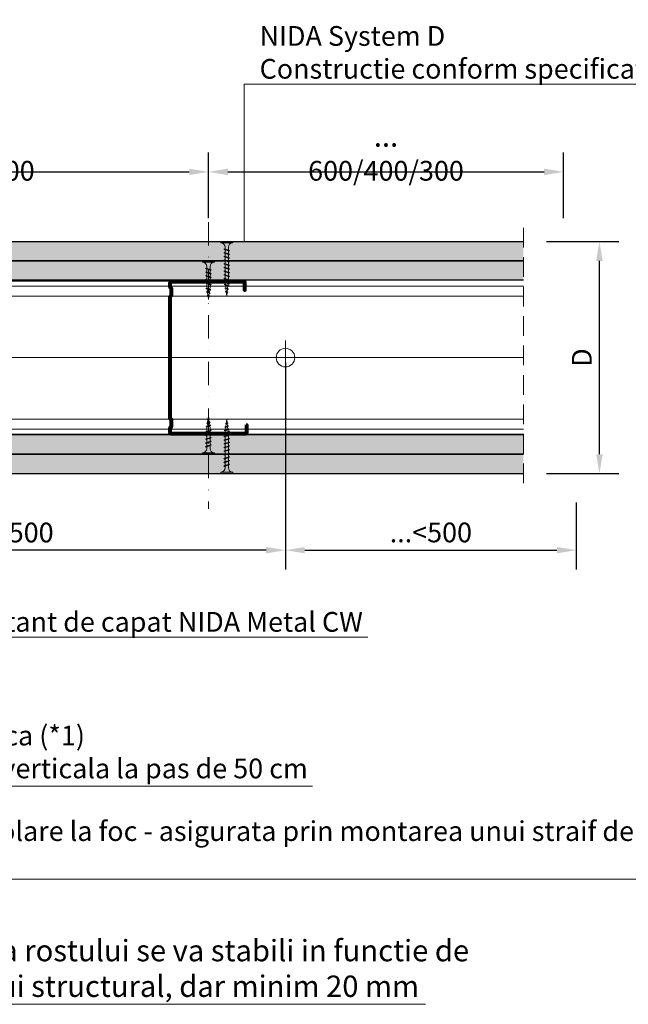
# Model space of a CAD drawing. Units: inches. Extents: x -15710 to 84410, y -39416 to 7608.
# Drawn here: x 4220 to 4613, y -15465 to -14828 of the extents above; entities that cross this region are included whole.
import ezdxf
from ezdxf import colors
from ezdxf.entities.mleader import LeaderData, LeaderLine
from ezdxf.math import Vec2, Vec3

# ---------------------------------------------------------------- set-up
doc = ezdxf.new("R2010")
doc.units = ezdxf.units.IN
doc.header["$MEASUREMENT"] = 0
for name, pattern in [('AUSGEZOGEN', [0]), ('DASHDOT', [1, 0.5, -0.25, 0, -0.25]), ('DASHED', [19.05, 12.7, -6.35])]:
    doc.linetypes.add(name, pattern=pattern)
for name, color, linetype, lineweight in [('S_IZOLATIE', 50, 'Continuous', 15), ('S_PLACI NIDA', 1, 'Continuous', 30), ('S_PROFIL 1', 170, 'Continuous', 60), ('S_PROFIL 2', 252, 'Continuous', 60), ('S_SURUBURI DIBLURI', 30, 'Continuous', 18), ('S_TEXT', 7, 'Continuous', 13)]:
    doc.layers.add(name, color=color, linetype=linetype, lineweight=lineweight)
doc.styles.add('1_5 RUBRIK', font='txt', dxfattribs={"height": 12.75})
doc.linetypes.add('BATTING', pattern='A,0.0001,-0.1,[134,ltypeshp.shx,S=0.1,R=0,X=-0.1,Y=0],-0.2,[134,ltypeshp.shx,S=0.1,R=180,X=0.1,Y=0],-0.1', length=0.4001)
doc.dimstyles.new('1_5 DIM', dxfattribs={"dimscale": 5, "dimtxt": 12.75, "dimasz": 2.5, "dimexe": 2.5, "dimexo": 3, "dimgap": 1, "dimtad": 1, "dimzin": 9, "dimdsep": 46, "dimtxsty": '1_5 RUBRIK', "dimcen": 2.5, "dimdle": 0.025, "dimclrt": 256, "dimazin": 2, "dimtfac": 1, "dimtix": 1, "dimtmove": 2, "dimatfit": 1, "dimfxl": 5, "dimtolj": 1, "dimtzin": 9, "dimarcsym": 0})
pattern_1 = [(0, (3332.6155, -17126.7584), (0.78125, 1.5625), [0, -1.5625])]

# ---------------------------------------------------------------- blocks, each defined once
blk = doc.blocks.new('*D198')
at = {"layer": 'Defpoints', "color": 0, "transparency": 16777216}
for p in [(4545.41, -14971.68), (4594.49, -14971.68), (4545.41, -15121.68)]:
    blk.add_point(p, dxfattribs=at)
at = {"layer": 'S_TEXT', "color": 0, "lineweight": -2, "transparency": 16777216}
for p, q in [((4560.41, -14971.68), (4606.99, -14971.68)), ((4594.49, -15109.18), (4594.49, -14984.18)), ((4560.41, -15121.68), (4606.99, -15121.68))]:
    blk.add_line(p, q, dxfattribs=at)
at = {"layer": 'S_TEXT', "color": 0, "transparency": 16777216}
for points in [[(4592.41, -14984.18), (4596.57, -14984.18), (4594.49, -14971.68)], [(4592.41, -15109.18), (4596.57, -15109.18), (4594.49, -15121.68)]]:
    blk.add_solid(points, dxfattribs=at)
at = {"layer": 'S_TEXT', "lineweight": 13, "transparency": 16777216, "insert": (4583.12, -15046.68), "char_height": 12.75, "attachment_point": 5, "rotation": 90, "style": '1_5 RUBRIK'}
blk.add_mtext('\\A1;D', dxfattribs=at)
blk = doc.blocks.new('*D199')
at = {"layer": 'Defpoints', "color": 0, "transparency": 16777216}
for p in [(4342.15, -14926.68), (4017.15, -14971.68), (4342.15, -14971.68)]:
    blk.add_point(p, dxfattribs=at)
at = {"layer": 'S_TEXT', "color": 0, "lineweight": -2, "transparency": 16777216}
for p, q in [((4017.15, -14956.68), (4017.15, -14914.18)), ((4342.15, -14956.68), (4342.15, -14914.18)), ((4029.65, -14926.68), (4329.65, -14926.68))]:
    blk.add_line(p, q, dxfattribs=at)
at = {"layer": 'S_TEXT', "color": 0, "transparency": 16777216}
for points in [[(4029.65, -14924.6), (4029.65, -14928.76), (4017.15, -14926.68)], [(4329.65, -14924.6), (4329.65, -14928.76), (4342.15, -14926.68)]]:
    blk.add_solid(points, dxfattribs=at)
at = {"layer": 'S_TEXT', "transparency": 16777216, "insert": (4179.65, -14914.47), "char_height": 12.75, "attachment_point": 5, "style": '1_5 RUBRIK'}
blk.add_mtext('\\A1;{\\H1.08333x;≤\\H0.92308x; 600/400/300}', dxfattribs=at)
blk = doc.blocks.new('Profil NIDA Metal CW 100 - s')
at = {"layer": 'S_PROFIL 1'}
blk.add_lwpolyline([(503.76, 455.38), (509.06, 455.38, -0.414214), (509.16, 455.28), (509.16, 406.98, -0.414214), (508.76, 406.58), (506.01, 406.58), (505.21, 407.38), (500.32, 407.38), (499.52, 406.58), (421.21, 406.58), (420.41, 407.38), (415.52, 407.38), (414.72, 406.58), (411.96, 406.58, -0.414214), (411.56, 406.98), (411.56, 454.08, -0.414214), (411.66, 454.18), (416.96, 454.18), (416.96, 454.78), (411.66, 454.78, 0.414214), (410.96, 454.08), (410.96, 406.98, 0.414214), (411.96, 405.98), (414.96, 405.98), (415.76, 406.78), (420.16, 406.78), (420.96, 405.98), (499.76, 405.98), (500.56, 406.78), (504.96, 406.78), (505.76, 405.98), (508.76, 405.98, 0.414214), (509.76, 406.98), (509.76, 455.28, 0.414214), (509.06, 455.98), (503.76, 455.98)], format="xyb", close=True, dxfattribs=at)
blk = doc.blocks.new('*D200')
at = {"layer": 'Defpoints', "color": 0, "transparency": 16777216}
for p in [(4571.25, -14926.68), (4342.15, -14971.68), (4571.25, -14971.68)]:
    blk.add_point(p, dxfattribs=at)
at = {"layer": 'S_TEXT', "color": 0, "lineweight": -2, "transparency": 16777216}
for p, q in [((4342.15, -14956.68), (4342.15, -14914.18)), ((4571.25, -14956.68), (4571.25, -14914.18)), ((4354.65, -14926.68), (4558.75, -14926.68))]:
    blk.add_line(p, q, dxfattribs=at)
at = {"layer": 'S_TEXT', "color": 0, "transparency": 16777216}
for points in [[(4354.65, -14924.6), (4354.65, -14928.76), (4342.15, -14926.68)], [(4558.75, -14924.6), (4558.75, -14928.76), (4571.25, -14926.68)]]:
    blk.add_solid(points, dxfattribs=at)
at = {"layer": 'S_TEXT', "transparency": 16777216, "insert": (4456.7, -14914.47), "char_height": 12.75, "attachment_point": 5, "style": '1_5 RUBRIK'}
blk.add_mtext('\\A1;{\\H1.08333x;...} 600/400/300', dxfattribs=at)
blk = doc.blocks.new('AF 212x25')
at = {"layer": 'S_SURUBURI DIBLURI', "linetype": 'AUSGEZOGEN', "lineweight": 13}
for p, q in [((64435.2, -14724.2), (64436.11, -14724.2)), ((64435.2, -14731.84), (64435.2, -14724.2)), ((64436.11, -14724.2), (64436.11, -14731.84)), ((64436.11, -14724.31), (64436.11, -14724.2)), ((64438.85, -14727.05), (64451.98, -14727.05)), ((64439.91, -14729.54), (64440.88, -14726.67)), ((64440.17, -14729.9), (64441.09, -14726.25)), ((64441.35, -14726.6), (64440.39, -14729.47)), ((64441.09, -14726.25), (64440.88, -14726.67)), ((64441.09, -14726.25), (64441.35, -14726.6)), ((64441.2, -14727.05), (64443.12, -14727.05)), ((64442.28, -14729.54), (64443.25, -14726.67)), ((64442.55, -14729.9), (64443.46, -14726.25)), ((64443.73, -14726.6), (64442.76, -14729.47)), ((64443.46, -14726.25), (64443.25, -14726.67)), ((64443.46, -14726.25), (64443.73, -14726.6)), ((64444.66, -14729.54), (64445.62, -14726.67)), ((64444.92, -14729.9), (64445.83, -14726.25)), ((64446.1, -14726.6), (64445.14, -14729.47)), ((64445.83, -14726.25), (64445.62, -14726.67)), ((64445.83, -14726.25), (64446.1, -14726.6)), ((64445.95, -14727.05), (64447.87, -14727.05)), ((64447.03, -14729.54), (64448, -14726.67)), ((64447.29, -14729.9), (64448.21, -14726.25)), ((64448.47, -14726.6), (64447.51, -14729.47)), ((64448.21, -14726.25), (64448, -14726.67)), ((64448.21, -14726.25), (64448.47, -14726.6)), ((64449.4, -14729.54), (64450.37, -14726.67)), ((64449.67, -14729.9), (64450.58, -14726.25)), ((64450.85, -14726.6), (64449.88, -14729.47)), ((64450.58, -14726.25), (64450.37, -14726.67)), ((64450.58, -14726.25), (64450.85, -14726.6)), ((64451.98, -14727.05), (64453.49, -14727.24)), ((64452.78, -14729.35), (64453.57, -14726.99)), ((64453.78, -14726.57), (64453.04, -14729.71)), ((64453.26, -14729.27), (64454.05, -14726.92)), ((64453.78, -14726.57), (64453.57, -14726.99)), ((64453.78, -14726.57), (64454.05, -14726.92)), ((64453.92, -14727.29), (64455.55, -14727.5)), ((64455.61, -14727.32), (64455.07, -14728.92)), ((64455.34, -14729.28), (64455.82, -14726.91)), ((64456.08, -14727.26), (64455.55, -14728.84)), ((64455.82, -14726.91), (64455.61, -14727.32)), ((64455.62, -14728.65), (64457.39, -14728.43)), ((64455.82, -14726.91), (64456.08, -14727.26)), ((64455.99, -14727.55), (64457.61, -14727.75)), ((64457.37, -14728.49), (64457.66, -14727.63)), ((64457.63, -14728.85), (64457.37, -14728.49)), ((64457.63, -14728.85), (64457.86, -14727.21)), ((64457.63, -14728.85), (64457.84, -14728.42)), ((64457.86, -14727.21), (64457.66, -14727.63)), ((64458.13, -14727.56), (64457.84, -14728.42)), ((64457.86, -14727.21), (64458.13, -14727.56)), ((64460.2, -14728.08), (64457.86, -14728.37)), ((64458.05, -14727.81), (64460.2, -14728.08)), ((64438.85, -14729.1), (64451.98, -14729.1)), ((64440.17, -14729.9), (64439.91, -14729.54)), ((64440.17, -14729.9), (64440.39, -14729.47)), ((64440.51, -14729.1), (64442.43, -14729.1)), ((64442.55, -14729.9), (64442.28, -14729.54)), ((64442.55, -14729.9), (64442.76, -14729.47)), ((64444.92, -14729.9), (64444.66, -14729.54)), ((64444.92, -14729.9), (64445.14, -14729.47)), ((64445.26, -14729.1), (64447.18, -14729.1)), ((64447.29, -14729.9), (64447.03, -14729.54)), ((64447.29, -14729.9), (64447.51, -14729.47)), ((64449.67, -14729.9), (64449.4, -14729.54)), ((64449.67, -14729.9), (64449.88, -14729.47)), ((64452.9, -14728.99), (64451.86, -14729.12)), ((64453.04, -14729.71), (64452.78, -14729.35)), ((64453.04, -14729.71), (64453.26, -14729.27)), ((64455.14, -14728.71), (64453.37, -14728.93)), ((64455.34, -14729.28), (64455.07, -14728.92)), ((64455.34, -14729.28), (64455.55, -14728.84))]:
    blk.add_line(p, q, dxfattribs=at)
at = {"layer": 'S_SURUBURI DIBLURI', "linetype": 'Continuous', "lineweight": 0}
blk.add_line((64436.11, -14731.84), (64435.2, -14731.84), dxfattribs=at)
at = {"layer": 'S_SURUBURI DIBLURI', "linetype": 'AUSGEZOGEN', "lineweight": 13}
for centre, start, end in [((64438.85, -14724.31), 180, 270), ((64438.85, -14731.84), 90, 180)]:
    blk.add_arc(centre, 2.74, start, end, dxfattribs=at)
blk = doc.blocks.new('*D201')
at = {"layer": 'Defpoints', "color": 0, "transparency": 16777216}
for p in [(4053.85, -15057.68), (4391.79, -15057.68), (4053.85, -15171.14)]:
    blk.add_point(p, dxfattribs=at)
at = {"layer": 'S_TEXT', "color": 0, "lineweight": -2, "transparency": 16777216}
for p, q in [((4053.85, -15072.68), (4053.85, -15183.64)), ((4391.79, -15072.68), (4391.79, -15183.64)), ((4379.29, -15171.14), (4066.35, -15171.14))]:
    blk.add_line(p, q, dxfattribs=at)
at = {"layer": 'S_TEXT', "color": 0, "transparency": 16777216}
for points in [[(4066.35, -15169.05), (4066.35, -15173.22), (4053.85, -15171.14)], [(4379.29, -15169.05), (4379.29, -15173.22), (4391.79, -15171.14)]]:
    blk.add_solid(points, dxfattribs=at)
at = {"layer": 'S_TEXT', "transparency": 16777216, "insert": (4222.82, -15159.72), "char_height": 12.75, "attachment_point": 5, "style": '1_5 RUBRIK'}
blk.add_mtext('\\A1;<500', dxfattribs=at)
blk = doc.blocks.new('*D202')
at = {"layer": 'Defpoints', "color": 0, "transparency": 16777216}
for p in [(4391.79, -15034.82), (4579.56, -15125.42), (4579.56, -15171.14)]:
    blk.add_point(p, dxfattribs=at)
at = {"layer": 'S_TEXT', "color": 0, "lineweight": -2, "transparency": 16777216}
for p, q in [((4391.79, -15049.82), (4391.79, -15183.64)), ((4579.56, -15140.42), (4579.56, -15183.64)), ((4404.29, -15171.14), (4567.06, -15171.14))]:
    blk.add_line(p, q, dxfattribs=at)
at = {"layer": 'S_TEXT', "color": 0, "transparency": 16777216}
for points in [[(4404.29, -15169.05), (4404.29, -15173.22), (4391.79, -15171.14)], [(4567.06, -15169.05), (4567.06, -15173.22), (4579.56, -15171.14)]]:
    blk.add_solid(points, dxfattribs=at)
at = {"layer": 'S_TEXT', "transparency": 16777216, "insert": (4485.67, -15159.68), "char_height": 12.75, "attachment_point": 5, "style": '1_5 RUBRIK'}
blk.add_mtext('\\A1;...<500', dxfattribs=at)
blk = doc.blocks.new('AF 212x35')
at = {"layer": 'S_SURUBURI DIBLURI', "linetype": 'AUSGEZOGEN', "lineweight": 13}
for p, q in [((64435.2, -14672.37), (64436.11, -14672.37)), ((64435.2, -14680.01), (64435.2, -14672.37)), ((64436.11, -14672.37), (64436.11, -14680.01)), ((64436.11, -14672.48), (64436.11, -14672.37)), ((64438.85, -14675.22), (64454.99, -14675.22)), ((64438.85, -14677.27), (64454.3, -14677.27)), ((64439.91, -14677.71), (64440.88, -14674.84)), ((64440.17, -14678.07), (64439.91, -14677.71)), ((64440.17, -14678.07), (64441.09, -14674.42)), ((64440.17, -14678.07), (64440.39, -14677.64)), ((64441.35, -14674.77), (64440.39, -14677.64)), ((64440.51, -14677.27), (64442.43, -14677.27)), ((64441.09, -14674.42), (64440.88, -14674.84)), ((64441.09, -14674.42), (64441.35, -14674.77)), ((64441.2, -14675.22), (64443.12, -14675.22)), ((64442.28, -14677.71), (64443.25, -14674.84)), ((64442.55, -14678.07), (64442.28, -14677.71)), ((64442.55, -14678.07), (64443.46, -14674.42)), ((64442.55, -14678.07), (64442.76, -14677.64)), ((64443.73, -14674.77), (64442.76, -14677.64)), ((64443.46, -14674.42), (64443.25, -14674.84)), ((64443.46, -14674.42), (64443.73, -14674.77)), ((64444.66, -14677.71), (64445.62, -14674.84)), ((64444.92, -14678.07), (64444.66, -14677.71)), ((64444.92, -14678.07), (64445.83, -14674.42)), ((64444.92, -14678.07), (64445.14, -14677.64)), ((64446.1, -14674.77), (64445.14, -14677.64)), ((64445.26, -14677.27), (64447.18, -14677.27)), ((64445.83, -14674.42), (64445.62, -14674.84)), ((64445.83, -14674.42), (64446.1, -14674.77)), ((64445.95, -14675.22), (64447.87, -14675.22)), ((64447.03, -14677.71), (64448, -14674.84)), ((64447.29, -14678.07), (64447.03, -14677.71)), ((64447.29, -14678.07), (64448.21, -14674.42)), ((64447.29, -14678.07), (64447.51, -14677.64)), ((64448.47, -14674.77), (64447.51, -14677.64)), ((64448.21, -14674.42), (64448, -14674.84)), ((64448.21, -14674.42), (64448.47, -14674.77)), ((64449.4, -14677.71), (64450.37, -14674.84)), ((64449.67, -14678.07), (64449.4, -14677.71)), ((64449.67, -14678.07), (64450.58, -14674.42)), ((64449.67, -14678.07), (64449.88, -14677.64)), ((64450.85, -14674.77), (64449.88, -14677.64)), ((64450, -14677.27), (64451.92, -14677.27)), ((64450.58, -14674.42), (64450.37, -14674.84)), ((64450.58, -14674.42), (64450.85, -14674.77)), ((64450.69, -14675.22), (64452.61, -14675.22)), ((64451.78, -14677.71), (64452.74, -14674.84)), ((64452.04, -14678.07), (64451.78, -14677.71)), ((64452.04, -14678.07), (64452.95, -14674.42)), ((64452.04, -14678.07), (64452.25, -14677.64)), ((64453.22, -14674.77), (64452.25, -14677.64)), ((64452.95, -14674.42), (64452.74, -14674.84)), ((64452.95, -14674.42), (64453.22, -14674.77)), ((64454.15, -14677.71), (64455.12, -14674.84)), ((64454.41, -14678.07), (64454.15, -14677.71)), ((64454.41, -14678.07), (64455.32, -14674.42)), ((64454.41, -14678.07), (64454.63, -14677.64)), ((64455.59, -14674.77), (64454.63, -14677.64)), ((64454.75, -14677.27), (64456.67, -14677.27)), ((64455.32, -14674.42), (64455.12, -14674.84)), ((64455.32, -14674.42), (64455.59, -14674.77)), ((64455.44, -14675.22), (64457.36, -14675.22)), ((64456.52, -14677.71), (64457.49, -14674.84)), ((64456.78, -14678.07), (64456.52, -14677.71)), ((64456.78, -14678.07), (64457.7, -14674.42)), ((64456.78, -14678.07), (64457, -14677.64)), ((64457.96, -14674.77), (64457, -14677.64)), ((64457.12, -14677.27), (64459.04, -14677.27)), ((64457.7, -14674.42), (64457.49, -14674.84)), ((64457.7, -14674.42), (64457.96, -14674.77)), ((64457.81, -14675.22), (64459.73, -14675.22)), ((64458.9, -14677.71), (64459.86, -14674.84)), ((64459.16, -14678.07), (64458.9, -14677.71)), ((64459.16, -14678.07), (64460.07, -14674.42)), ((64459.16, -14678.07), (64459.37, -14677.64)), ((64460.34, -14674.77), (64459.37, -14677.64)), ((64459.5, -14677.27), (64461.42, -14677.27)), ((64460.07, -14674.42), (64459.86, -14674.84)), ((64460.07, -14674.42), (64460.34, -14674.77)), ((64460.19, -14675.22), (64461.98, -14675.22)), ((64461.27, -14677.71), (64462.23, -14674.84)), ((64461.53, -14678.07), (64461.27, -14677.71)), ((64461.53, -14678.07), (64462.44, -14674.42)), ((64461.53, -14678.07), (64461.75, -14677.64)), ((64462.71, -14674.77), (64461.75, -14677.64)), ((64462.9, -14677.16), (64461.86, -14677.29)), ((64461.98, -14675.22), (64463.49, -14675.41)), ((64462.44, -14674.42), (64462.23, -14674.84)), ((64462.44, -14674.42), (64462.71, -14674.77)), ((64462.78, -14677.52), (64463.57, -14675.16)), ((64463.04, -14677.88), (64462.78, -14677.52)), ((64463.78, -14674.74), (64463.04, -14677.88)), ((64463.04, -14677.88), (64463.26, -14677.44)), ((64463.26, -14677.44), (64464.05, -14675.09)), ((64465.14, -14676.88), (64463.37, -14677.1)), ((64463.78, -14674.74), (64463.57, -14675.16)), ((64463.78, -14674.74), (64464.05, -14675.09)), ((64463.92, -14675.46), (64465.55, -14675.67)), ((64465.61, -14675.49), (64465.07, -14677.09)), ((64465.34, -14677.45), (64465.07, -14677.09)), ((64465.34, -14677.45), (64465.82, -14675.08)), ((64465.34, -14677.45), (64465.55, -14677.01)), ((64466.08, -14675.43), (64465.55, -14677.01)), ((64465.82, -14675.08), (64465.61, -14675.49)), ((64465.62, -14676.82), (64467.39, -14676.6)), ((64465.82, -14675.08), (64466.08, -14675.43)), ((64465.99, -14675.72), (64467.61, -14675.92)), ((64467.37, -14676.66), (64467.66, -14675.8)), ((64467.63, -14677.02), (64467.37, -14676.66)), ((64467.63, -14677.02), (64467.86, -14675.38)), ((64467.63, -14677.02), (64467.84, -14676.59)), ((64467.86, -14675.38), (64467.66, -14675.8)), ((64468.13, -14675.73), (64467.84, -14676.59)), ((64467.86, -14675.38), (64468.13, -14675.73)), ((64470.2, -14676.25), (64467.86, -14676.54)), ((64468.05, -14675.98), (64470.2, -14676.25))]:
    blk.add_line(p, q, dxfattribs=at)
at = {"layer": 'S_SURUBURI DIBLURI', "linetype": 'Continuous', "lineweight": 0}
blk.add_line((64436.11, -14680.01), (64435.2, -14680.01), dxfattribs=at)
at = {"layer": 'S_SURUBURI DIBLURI', "linetype": 'AUSGEZOGEN', "lineweight": 13}
for centre, start, end in [((64438.85, -14672.48), 180, 270), ((64438.85, -14680.01), 90, 180)]:
    blk.add_arc(centre, 2.74, start, end, dxfattribs=at)

msp = doc.modelspace()

# ---------------------------------------------------------------- hatches: boundary and pattern name
at = {"layer": 'S_PLACI NIDA', "lineweight": 9}
h = msp.add_hatch(dxfattribs=at)
h.set_pattern_fill('DOTS', color=256, scale=25)
h.set_pattern_definition([(0, (3332.6155, -17114.2584), (0.78125, 1.5625), [0, -1.5625])])
h.paths.add_polyline_path([(3967.999, -14971.679), (3967.999, -14984.179), (4545.41, -14984.179), (4545.41, -14971.679)])
h = msp.add_hatch(dxfattribs=at)
h.set_pattern_fill('DOTS', color=256, scale=25)
h.set_pattern_definition(pattern_1)
h.paths.add_polyline_path([(3967.999, -14984.179), (3967.999, -14996.679), (4545.41, -14996.679), (4545.41, -14984.179)])
h = msp.add_hatch(dxfattribs=at)
h.set_pattern_fill('DOTS', color=256, scale=25)
h.set_pattern_definition(pattern_1)
h.paths.add_polyline_path([(4545.41, -15109.179), (4545.41, -15096.679), (3922.499, -15096.679), (3922.499, -15109.179)])
h = msp.add_hatch(dxfattribs=at)
h.set_pattern_fill('DOTS', color=256, scale=25)
h.set_pattern_definition([(0, (3332.6155, -17139.2584), (0.78125, 1.5625), [0, -1.5625])])
h.paths.add_polyline_path([(4545.41, -15121.679), (4545.41, -15109.179), (3962.499, -15109.179), (3962.499, -15121.679)])

# ---------------------------------------------------------------- linework, layer by layer
at = {"layer": 'S_IZOLATIE', "linetype": 'BATTING', "lineweight": 13, "ltscale": 100}
for p, q in [((3991.999, -15046.679), (4317.599, -15046.679)), ((4317.599, -15046.679), (4545.41, -15046.679))]:
    msp.add_line(p, q, dxfattribs=at)
at = {"layer": 'S_PLACI NIDA'}
for points in [[(4545.41, -14984.179), (3967.999, -14984.179), (3967.999, -14971.679), (4545.41, -14971.679)], [(4545.41, -14996.679), (3967.999, -14996.679), (3967.999, -14984.179), (4545.41, -14984.179)], [(4545.41, -15096.679), (3922.499, -15096.679), (3922.499, -15109.179), (4545.41, -15109.179)], [(4545.41, -15109.179), (3962.499, -15109.179), (3962.499, -15121.679), (4545.41, -15121.679)]]:
    msp.add_lwpolyline(points, dxfattribs=at)
at = {"layer": 'S_PROFIL 2', "lineweight": 20}
for p, q in [((4336.649, -14997.279), (3991.999, -14997.279)), ((4545.41, -15096.079), (3991.999, -15096.079))]:
    msp.add_line(p, q, dxfattribs=at)
at = {"layer": 'S_PROFIL 2', "lineweight": 15}
for p, q in [((4545.41, -15000.43), (3991.999, -15000.43)), ((4545.41, -15006.92), (3991.999, -15006.92)), ((4545.41, -15086.438), (4018.207, -15086.438)), ((4545.41, -15092.927), (3991.999, -15092.927))]:
    msp.add_line(p, q, dxfattribs=at)
at = {"layer": 'S_PROFIL 2', "lineweight": 20}
msp.add_lwpolyline([(4545.41, -15096.679), (3991.999, -15096.679), (3991.999, -14996.679), (4545.41, -14996.679)], dxfattribs=at)
at = {"layer": 'S_SURUBURI DIBLURI', "lineweight": 13}
for p, q in [((4391.788, -15035.679), (4391.788, -15057.679)), ((4402.788, -15046.679), (4380.788, -15046.679))]:
    msp.add_line(p, q, dxfattribs=at)
msp.add_circle((4391.788, -15046.679), 6, dxfattribs=at)
at = {"layer": 'S_TEXT', "linetype": 'DASHDOT', "lineweight": 9, "ltscale": 30}
msp.add_line((4342.149, -14959.179), (4342.149, -15144.514), dxfattribs=at)
at = {"layer": 'S_TEXT', "linetype": 'DASHED'}
msp.add_line((4545.41, -15127.877), (4545.41, -14961.679), dxfattribs=at)
at = {"layer": 'S_TEXT', "linetype": 'DASHDOT', "lineweight": 9, "ltscale": 50}
msp.add_line((4017.999, -15046.679), (4545.41, -15046.679), dxfattribs=at)

# ---------------------------------------------------------------- block references
at = {"rotation": 270}
msp.add_blockref('Profil NIDA Metal CW 100 - s', (3911.022, -14586.314), dxfattribs=at)
at = {"layer": 'S_SURUBURI DIBLURI', "rotation": 270}
for name, p in [('AF 212x35', (19030.144, 49463.519)), ('AF 212x25', (19070.17, 49451.019))]:
    msp.add_blockref(name, p, dxfattribs=at)
at = {"layer": 'S_SURUBURI DIBLURI', "xscale": -1, "rotation": 270}
for name, p in [('AF 212x25', (19070.17, -79544.377)), ('AF 212x35', (19030.144, -79556.877))]:
    msp.add_blockref(name, p, dxfattribs=at)

# ---------------------------------------------------------------- dimensions: what is measured, and where the dimension line sits
at = {"layer": 'S_TEXT'}
for base, p1, p2, text, picture, middle in [((4342.149, -14926.679), (4017.149, -14971.679), (4342.149, -14971.679), '{\\H1.08333x;≤\\H0.92308x; 600/400/300}', '*D199', (4179.649, -14914.467)), ((4571.253, -14926.679), (4342.149, -14971.679), (4571.253, -14971.679), '{\\H1.08333x;...} 600/400/300', '*D200', (4456.701, -14914.467))]:
    dim = msp.add_linear_dim(base=base, p1=p1, p2=p2, text=text, dimstyle='1_5 DIM', dxfattribs=at)
    dim.commit()
    dim.dimension.update_dxf_attribs({"geometry": picture, "text_midpoint": middle})
at = {"layer": 'S_TEXT', "lineweight": 13}
dim = msp.add_linear_dim(base=(4594.491, -14971.679), p1=(4545.41, -15121.679), p2=(4545.41, -14971.679), angle=270, text='D', dimstyle='1_5 DIM', dxfattribs=at)
dim.commit()
dim.dimension.update_dxf_attribs({"geometry": '*D198', "text_midpoint": (4583.116, -15046.679)})
at = {"layer": 'S_TEXT'}
dim = msp.add_linear_dim(base=(4579.559, -15171.135), p1=(4391.788, -15034.815), p2=(4579.559, -15125.416), text='...<500', dimstyle='1_5 DIM', override={"dimfxl": 20}, dxfattribs=at)
dim.commit()
dim.dimension.update_dxf_attribs({"geometry": '*D202', "text_midpoint": (4485.674, -15159.68)})
dim = msp.add_linear_dim(base=(4053.855, -15171.135), p1=(4391.788, -15057.679), p2=(4053.855, -15057.679), angle=180, text='<500', dimstyle='1_5 DIM', override={"dimfxl": 20}, dxfattribs=at)
dim.commit()
dim.dimension.update_dxf_attribs({"geometry": '*D201', "text_midpoint": (4222.821, -15159.715)})

# ---------------------------------------------------------------- leaders
ml = msp.add_multileader_mtext('Standard', dxfattribs=at)
ml.set_content('NIDA Boardfix', color=256, style='1_5 RUBRIK')
ml.set_leader_properties(color=256, linetype='ByLayer', lineweight=-1)
ml.build(insert=Vec2(0, 0))
ml.multileader.update_dxf_attribs({"has_dogleg": 0, "text_left_attachment_type": 5, "text_right_attachment_type": 6, "dogleg_length": 0, "arrow_head_size": 12.5, "scale": 5})
ctx = ml.context
ctx.base_point, ctx.scale, ctx.char_height, ctx.arrow_head_size, ctx.landing_gap_size, ctx.plane_origin = Vec3(4024.832, -14845.061), 5, 12.75, 12.5, 10, Vec3(3739.951, -14944.472)
ctx.left_attachment, ctx.right_attachment = 5, 6
notes = []
notes.append((ctx, [(0, (1, 1, 0), (4024.832, -14845.061), (1, 0), 0, [(0, [(3963.901, -14971.679)], 0, [])])]))
ctx.mtext.insert, ctx.mtext.width, ctx.mtext.defined_height, ctx.mtext.flow_direction = Vec3(4034.832, -14829.671), 388.69552, 33.911, 5
ml = msp.add_multileader_mtext('Standard', dxfattribs=at)
ml.set_content('NIDA System D\\PConstructie conform specificatii', color=256, style='1_5 RUBRIK')
ml.set_leader_properties(color=256, linetype='ByLayer', lineweight=-1)
ml.build(insert=Vec2(0, 0))
ml.multileader.update_dxf_attribs({"has_dogleg": 0, "text_left_attachment_type": 5, "text_right_attachment_type": 6, "dogleg_length": 0, "arrow_head_size": 12.5, "scale": 5})
ctx = ml.context
ctx.base_point, ctx.scale, ctx.char_height, ctx.arrow_head_size, ctx.landing_gap_size, ctx.plane_origin = Vec3(4365.099, -14869.978), 5, 12.75, 12.5, 10, Vec3(4207.696, -15162.739)
ctx.left_attachment, ctx.right_attachment = 5, 6
notes.append((ctx, [(0, (1, 1, 0), (4365.099, -14869.978), (1, 0), 0, [(0, [(4365.099, -14984.179), (4365.099, -14869.978)], 0, [])])]))
ctx.mtext.insert, ctx.mtext.width, ctx.mtext.flow_direction = Vec3(4375.099, -14832.472), 292.78848, 5
ml = msp.add_multileader_mtext('Standard', dxfattribs=at)
ml.set_content('Profil montant de capat NIDA Metal CW', color=256, style='1_5 RUBRIK')
ml.set_leader_properties(color=256, linetype='ByLayer', lineweight=-1)
ml.build(insert=Vec2(0, 0))
ml.multileader.update_dxf_attribs({"has_dogleg": 0, "text_left_attachment_type": 5, "text_right_attachment_type": 6, "dogleg_length": 0, "arrow_head_size": 12.5, "scale": 5})
ctx = ml.context
ctx.base_point, ctx.scale, ctx.char_height, ctx.arrow_head_size, ctx.landing_gap_size, ctx.plane_origin = Vec3(4116.069, -15227.338), 5, 12.75, 12.5, 10, Vec3(4181.654, -15454.177)
ctx.left_attachment, ctx.right_attachment = 5, 6
notes.append((ctx, [(0, (1, 1, 0), (4116.069, -15227.338), (1, 0), 0, [(0, [(4040.799, -15003.279), (4116.069, -15227.338)], 0, [])])]))
ctx.mtext.insert, ctx.mtext.width, ctx.mtext.defined_height, ctx.mtext.flow_direction = Vec3(4126.069, -15211.081), 538.84646, 60.868, 5
ml = msp.add_multileader_mtext('Standard', dxfattribs=at)
ml.set_content('Fixare mecanica (*1)\\PDispunere pe verticala la pas de 50 cm', color=256, style='1_5 RUBRIK')
ml.set_leader_properties(color=256, linetype='ByLayer', lineweight=-1)
ml.build(insert=Vec2(0, 0))
ml.multileader.update_dxf_attribs({"has_dogleg": 0, "text_left_attachment_type": 5, "text_right_attachment_type": 6, "dogleg_length": 0, "arrow_head_size": 12.5, "scale": 5})
ctx = ml.context
ctx.base_point, ctx.scale, ctx.char_height, ctx.arrow_head_size, ctx.landing_gap_size, ctx.plane_origin = Vec3(4087.361, -15323.581), 5, 12.75, 12.5, 10, Vec3(4042.709, -15113.272)
ctx.left_attachment, ctx.right_attachment = 5, 6
notes.append((ctx, [(0, (1, 1, 0), (4087.361, -15323.581), (1, 0), 0, [(0, [(3995.294, -15028.574), (4087.361, -15323.581)], 0, [])])]))
ctx.mtext.insert, ctx.mtext.width, ctx.mtext.flow_direction = Vec3(4097.361, -15284.546), 771.89846, 5
ml = msp.add_multileader_mtext('Standard', dxfattribs=at)
ml.set_content('Etanseitate si izolare la foc - asigurata prin montarea unui straif de placa SINIAT montat pe toata inaltimea peretelui', color=256, style='1_5 RUBRIK')
ml.set_leader_properties(color=256, linetype='ByLayer', lineweight=-1)
ml.build(insert=Vec2(0, 0))
ml.multileader.update_dxf_attribs({"has_dogleg": 0, "text_left_attachment_type": 5, "text_right_attachment_type": 6, "dogleg_length": 0, "arrow_head_size": 12.5, "scale": 5})
ctx = ml.context
ctx.base_point, ctx.scale, ctx.char_height, ctx.arrow_head_size, ctx.landing_gap_size, ctx.plane_origin = Vec3(4070.856, -15383.789), 5, 12.75, 12.5, 10, Vec3(4150.458, -15632.927)
ctx.left_attachment, ctx.right_attachment = 5, 6
notes.append((ctx, [(0, (1, 1, 0), (4070.856, -15383.789), (1, 0), 0, [(0, [(3976.499, -15096.679), (4070.856, -15383.789)], 0, [])])]))
ctx.mtext.insert, ctx.mtext.width, ctx.mtext.defined_height, ctx.mtext.flow_direction = Vec3(4080.856, -15346.283), 593.94392, 60.868, 5
ml = msp.add_multileader_mtext('Standard', dxfattribs=at)
ml.set_content('\\A1;{\\fCalibri|b0|i0|c0|p34;\\H1.0833x;Profil de rost  }', color=256, style='1_5 RUBRIK')
ml.set_leader_properties(color=256, linetype='ByLayer', lineweight=-1)
ml.build(insert=Vec2(0, 0))
ml.multileader.update_dxf_attribs({"has_dogleg": 0, "text_left_attachment_type": 5, "text_right_attachment_type": 6, "dogleg_length": 0, "arrow_head_size": 12.5, "scale": 5})
ctx = ml.context
ctx.base_point, ctx.scale, ctx.char_height, ctx.arrow_head_size, ctx.landing_gap_size, ctx.plane_origin = Vec3(5579.228, -15265.378), 5, 12.75, 12.5, 10, Vec3(5859.394, -15225.372)
ctx.left_attachment, ctx.right_attachment, ctx.text_align_type = 5, 6, 2
notes.append((ctx, [(1, (1, 1, 0), (5710.596, -15263.253), (-1, 0), 0, [(0, [(5811.629, -15140.976), (5710.596, -15263.253)], 0, [])])]))
ctx.mtext.insert, ctx.mtext.width, ctx.mtext.alignment, ctx.mtext.flow_direction = Vec3(5700.596, -15247.741), 1116.8834, 3, 5
ml = msp.add_multileader_mtext('Standard', dxfattribs=at)
ml.set_content('\\A1;{\\fCalibri|b0|i0|c0|p34;\\H1.0833x;*Nota - Dimensiunea rostului se va stabili in functie de \\Pdimensiunea rostului structural, dar minim 20 mm}', color=256, style='1_5 RUBRIK')
ml.set_leader_properties(color=256, linetype='ByLayer', lineweight=-1)
ml.build(insert=Vec2(0, 0))
ml.multileader.update_dxf_attribs({"has_dogleg": 0, "text_left_attachment_type": 5, "text_right_attachment_type": 6, "dogleg_length": 0, "arrow_head_size": 12.5, "scale": 5})
ctx = ml.context
ctx.base_point, ctx.scale, ctx.char_height, ctx.arrow_head_size, ctx.landing_gap_size, ctx.plane_origin = Vec3(4026.942, -15464.577), 5, 12.75, 12.5, 10, Vec3(3979.915, -15257.109)
ctx.left_attachment, ctx.right_attachment = 5, 6
notes.append((ctx, [(0, (1, 1, 0), (4026.942, -15464.577), (1, 0), 0, [(0, [(3934.999, -15186.497), (4026.942, -15464.577)], 0, [])])]))
ctx.mtext.insert, ctx.mtext.width, ctx.mtext.flow_direction = Vec3(4036.942, -15422.968), 771.89846, 5
for ctx, leaders in notes:
    for number, flags, end, landing, length, lines in leaders:
        leader = LeaderData()
        leader.index, (leader.has_last_leader_line, leader.has_dogleg_vector, leader.attachment_direction) = number, flags
        leader.last_leader_point, leader.dogleg_vector, leader.dogleg_length = Vec3(end), Vec3(landing), length
        for number, points, colour, breaks in lines:
            line = LeaderLine()
            line.index, line.vertices, line.color, line.breaks = number, Vec3.list(points), colors.encode_raw_color(colour), breaks
            leader.lines.append(line)
        ctx.leaders.append(leader)

doc.saveas('drawing.dxf')
